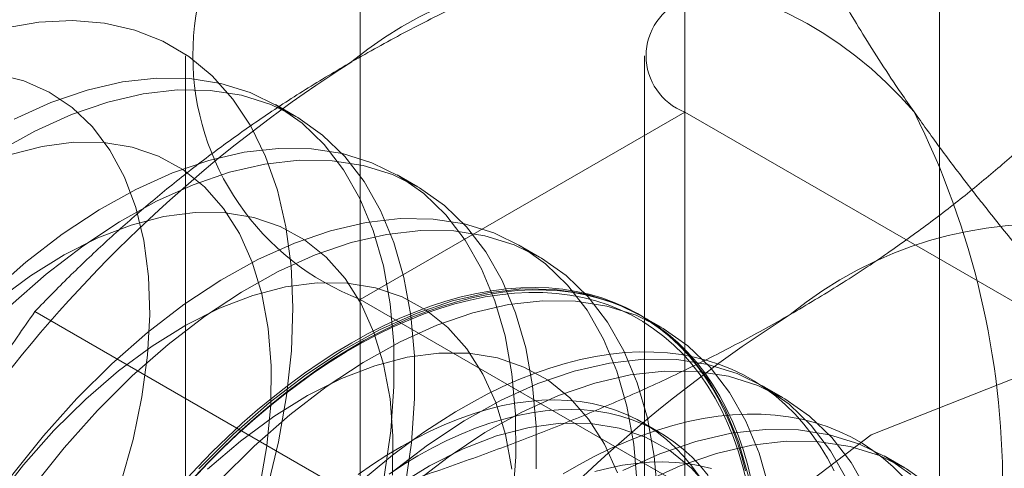
# Model space of a CAD drawing. Units: millimetres. Extents: x 63 to 8560, y 73 to 6155.
# Drawn here: x 7769 to 7775, y 3677 to 3680 of the extents above; entities that cross this region are included whole.
import ezdxf

# ---------------------------------------------------------------- set-up
doc = ezdxf.new("R2010")
doc.units = ezdxf.units.MM
doc.header["$LTSCALE"] = 5

msp = doc.modelspace()

# ---------------------------------------------------------------- linework, layer by layer
at = {"color": 7, "linetype": 'Continuous', "lineweight": 18}
for p, q in [((7774.501, 3011.8182), (7774.501, 4274.0815)), ((7771.1367, 3680.7395), (7771.1367, 3619.7711)), ((7773.0223, 3618.6826), (7773.0223, 3679.6509)), ((7770.1213, 3679.3244), (7770.1213, 3618.356)), ((7772.788, 3679.3244), (7772.788, 3618.356)), ((7770.7638, 3678.9715), (7770.6442, 3679.0405)), ((7773.0223, 3678.9978), (7771.1367, 3677.9093)), ((7773.0223, 3618.0294), (7773.0223, 3678.9978)), ((7782.5009, 3673.5259), (7773.0223, 3678.9978)), ((7771.4709, 3678.5633), (7771.3513, 3678.6323)), ((7772.178, 3678.1551), (7772.0584, 3678.2241)), ((7771.1367, 3677.9093), (7780.6153, 3672.4374)), ((7771.1367, 3677.9093), (7771.1367, 3616.9409)), ((7771.1195, 3676.7582), (7769.2476, 3677.8389)), ((7772.8851, 3677.7469), (7772.7655, 3677.8159)), ((7773.5922, 3677.3387), (7773.4726, 3677.4077)), ((7772.8722, 3677.1385), (7772.776, 3677.1941)), ((7774.2993, 3676.9305), (7774.1797, 3676.9995))]:
    msp.add_line(p, q, dxfattribs=at)
at = {"color": 7, "linetype": 'Continuous', "lineweight": 18, "flags": 128}
for points in [[(7769.0682, 3679.4846), (7769.2704, 3679.5196), (7769.4654, 3679.5295), (7769.6514, 3679.5142), (7769.827, 3679.4739), (7769.9907, 3679.4089), (7770.1412, 3679.3197), (7770.2772, 3679.2071), (7770.3976, 3679.0719), (7770.5013, 3678.9154), (7770.5876, 3678.7388), (7770.6557, 3678.5435), (7770.7051, 3678.3313), (7770.7352, 3678.1038), (7770.746, 3677.863), (7770.7373, 3677.6108), (7770.7091, 3677.3493), (7770.6618, 3677.0807), (7770.5956, 3676.8072)], [(7769.1418, 3675.6164), (7769.2925, 3675.8487), (7769.4296, 3676.0899), (7769.5518, 3676.3378), (7769.6579, 3676.5898), (7769.7467, 3676.8431), (7769.8174, 3677.0954), (7769.8691, 3677.3439), (7769.9015, 3677.5861), (7769.9141, 3677.8195), (7769.9068, 3678.0418), (7769.8797, 3678.2506), (7769.8331, 3678.4439), (7769.7674, 3678.6195), (7769.6834, 3678.7758), (7769.5819, 3678.9112), (7769.4639, 3679.0241), (7769.3306, 3679.1135), (7769.1834, 3679.1785), (7769.0239, 3679.2184)], [(7771.2764, 3676.8791), (7771.3142, 3677.1449), (7771.3327, 3677.4024), (7771.3317, 3677.6496), (7771.3112, 3677.8843), (7771.2713, 3678.1048), (7771.2124, 3678.309), (7771.135, 3678.4954), (7771.0398, 3678.6624), (7770.9274, 3678.8086), (7770.7989, 3678.9329), (7770.6553, 3679.034), (7770.4978, 3679.1114), (7770.3277, 3679.1642), (7770.1464, 3679.192), (7769.9554, 3679.1947), (7769.7563, 3679.1722), (7769.5508, 3679.1247), (7769.3405, 3679.0525), (7769.1273, 3678.9564)], [(7771.396, 3676.8101), (7771.4338, 3677.0759), (7771.4523, 3677.3334), (7771.4513, 3677.5805), (7771.4307, 3677.8153), (7771.3909, 3678.0357), (7771.332, 3678.24), (7771.2546, 3678.4264), (7771.1593, 3678.5934), (7771.047, 3678.7396), (7770.9185, 3678.8638), (7770.7748, 3678.965), (7770.6173, 3679.0423), (7770.4472, 3679.0951), (7770.266, 3679.123), (7770.075, 3679.1257), (7769.8759, 3679.1032), (7769.6704, 3679.0557), (7769.4601, 3678.9835), (7769.2468, 3678.8873), (7769.0323, 3678.768)], [(7770.5528, 3676.812), (7770.5949, 3677.0577), (7770.6174, 3677.2958), (7770.62, 3677.524), (7770.6028, 3677.7398), (7770.5659, 3677.9411), (7770.5097, 3678.1258), (7770.4348, 3678.292), (7770.3419, 3678.438), (7770.232, 3678.5623), (7770.1061, 3678.6636), (7769.9657, 3678.7409), (7769.8122, 3678.7934), (7769.6471, 3678.8206), (7769.472, 3678.8221), (7769.2889, 3678.798), (7769.0996, 3678.7485)], [(7772.0214, 3676.7367), (7772.0398, 3676.9942), (7772.0388, 3677.2414), (7772.0183, 3677.4761), (7771.9784, 3677.6966), (7771.9195, 3677.9008), (7771.8421, 3678.0872), (7771.7469, 3678.2542), (7771.6345, 3678.4004), (7771.506, 3678.5247), (7771.3624, 3678.6258), (7771.2049, 3678.7032), (7771.0348, 3678.756), (7770.8535, 3678.7838), (7770.6625, 3678.7865), (7770.4634, 3678.764), (7770.2579, 3678.7165), (7770.0476, 3678.6443), (7769.8344, 3678.5482), (7769.6198, 3678.4288), (7769.4059, 3678.2872), (7769.1942, 3678.1245), (7768.9866, 3677.9421)], [(7772.1594, 3676.9252), (7772.1584, 3677.1723), (7772.1378, 3677.4071), (7772.098, 3677.6275), (7772.0391, 3677.8318), (7771.9617, 3678.0182), (7771.8664, 3678.1852), (7771.7541, 3678.3314), (7771.6256, 3678.4556), (7771.482, 3678.5568), (7771.3244, 3678.6341), (7771.1543, 3678.6869), (7770.9731, 3678.7148), (7770.7821, 3678.7175), (7770.583, 3678.695), (7770.3775, 3678.6474), (7770.1672, 3678.5753), (7769.9539, 3678.4791), (7769.7394, 3678.3598), (7769.5254, 3678.2181), (7769.3137, 3678.0554), (7769.1061, 3677.8731)], [(7771.3245, 3676.8876), (7771.3271, 3677.1158), (7771.3099, 3677.3316), (7771.273, 3677.5329), (7771.2168, 3677.7176), (7771.1419, 3677.8838), (7771.049, 3678.0298), (7770.9391, 3678.1541), (7770.8133, 3678.2554), (7770.6728, 3678.3327), (7770.5193, 3678.3852), (7770.3542, 3678.4124), (7770.1791, 3678.4139), (7769.996, 3678.3898), (7769.8067, 3678.3403), (7769.6131, 3678.2659), (7769.4173, 3678.1674), (7769.2212, 3678.0457), (7769.0268, 3677.9023)], [(7772.7459, 3676.8331), (7772.7254, 3677.0679), (7772.6855, 3677.2884), (7772.6266, 3677.4926), (7772.5492, 3677.679), (7772.454, 3677.846), (7772.3416, 3677.9922), (7772.2131, 3678.1164), (7772.0695, 3678.2176), (7771.912, 3678.2949), (7771.7419, 3678.3478), (7771.5606, 3678.3756), (7771.3696, 3678.3783), (7771.1706, 3678.3558), (7770.965, 3678.3083), (7770.7547, 3678.2361), (7770.5415, 3678.14), (7770.3269, 3678.0206), (7770.113, 3677.8789), (7769.9013, 3677.7163), (7769.6937, 3677.5339), (7769.4919, 3677.3333)], [(7772.8655, 3676.7641), (7772.8449, 3676.9989), (7772.8051, 3677.2193), (7772.7462, 3677.4236), (7772.6688, 3677.61), (7772.5735, 3677.777), (7772.4612, 3677.9232), (7772.3327, 3678.0474), (7772.1891, 3678.1486), (7772.0316, 3678.2259), (7771.8615, 3678.2787), (7771.6802, 3678.3066), (7771.4892, 3678.3093), (7771.2901, 3678.2868), (7771.0846, 3678.2392), (7770.8743, 3678.1671), (7770.661, 3678.0709), (7770.4465, 3677.9515), (7770.2325, 3677.8099), (7770.0208, 3677.6472), (7769.8132, 3677.4648), (7769.6114, 3677.2642)], [(7772.017, 3676.9234), (7771.9801, 3677.1247), (7771.9239, 3677.3094), (7771.849, 3677.4756), (7771.7561, 3677.6216), (7771.6462, 3677.7459), (7771.5204, 3677.8472), (7771.38, 3677.9245), (7771.2264, 3677.977), (7771.0613, 3678.0042), (7770.8863, 3678.0057), (7770.7031, 3677.9816), (7770.5138, 3677.9321), (7770.3203, 3677.8577), (7770.1244, 3677.7592), (7769.9283, 3677.6375), (7769.7339, 3677.4941), (7769.5432, 3677.3302), (7769.3583, 3677.1476)], [(7770.1678, 3676.8687), (7770.2523, 3676.9575), (7770.338, 3677.0433), (7770.4249, 3677.1259), (7770.5128, 3677.2051), (7770.6016, 3677.2808), (7770.6912, 3677.353), (7770.7814, 3677.4214), (7770.8721, 3677.4861), (7770.9631, 3677.5469), (7771.0544, 3677.6037), (7771.1457, 3677.6564), (7771.2369, 3677.7049), (7771.328, 3677.7493), (7771.4187, 3677.7893), (7771.5089, 3677.825), (7771.5984, 3677.8563), (7771.6873, 3677.8831), (7771.7752, 3677.9054), (7771.8621, 3677.9231), (7771.9478, 3677.9364), (7772.0323, 3677.945), (7772.1153, 3677.949), (7772.1968, 3677.9485), (7772.2766, 3677.9433), (7772.3546, 3677.9336), (7772.4307, 3677.9193), (7772.5048, 3677.9004), (7772.5767, 3677.877), (7772.6464, 3677.8491), (7772.7138, 3677.8167), (7772.7786, 3677.78), (7772.841, 3677.7389), (7772.9006, 3677.6936), (7772.9576, 3677.644), (7773.0117, 3677.5903), (7773.0629, 3677.5325), (7773.1111, 3677.4708), (7773.1562, 3677.4052), (7773.1982, 3677.3358), (7773.237, 3677.2628), (7773.2726, 3677.1862), (7773.3048, 3677.1062), (7773.3337, 3677.0228), (7773.3592, 3676.9363), (7773.3813, 3676.8467)], [(7773.4099, 3676.8538), (7773.3877, 3676.944), (7773.362, 3677.0312), (7773.3329, 3677.1152), (7773.3004, 3677.1958), (7773.2646, 3677.2729), (7773.2255, 3677.3465), (7773.1832, 3677.4164), (7773.1377, 3677.4825), (7773.0892, 3677.5446), (7773.0376, 3677.6028), (7772.9831, 3677.6569), (7772.9258, 3677.7068), (7772.8657, 3677.7525), (7772.8029, 3677.7939), (7772.7375, 3677.8309), (7772.6697, 3677.8635), (7772.5995, 3677.8916), (7772.527, 3677.9152), (7772.4524, 3677.9342), (7772.3757, 3677.9486), (7772.2971, 3677.9584), (7772.2168, 3677.9636), (7772.1347, 3677.9642), (7772.051, 3677.9601), (7771.966, 3677.9514), (7771.8796, 3677.9381), (7771.7921, 3677.9202), (7771.7035, 3677.8977), (7771.614, 3677.8707), (7771.5238, 3677.8392), (7771.433, 3677.8033), (7771.3416, 3677.763), (7771.2499, 3677.7183), (7771.158, 3677.6694), (7771.066, 3677.6163), (7770.9741, 3677.5591), (7770.8824, 3677.4979), (7770.7911, 3677.4327), (7770.7002, 3677.3638), (7770.61, 3677.2911), (7770.5205, 3677.2148), (7770.4319, 3677.135), (7770.3444, 3677.0519), (7770.258, 3676.9655), (7770.173, 3676.8759)], [(7773.3926, 3676.8801), (7773.3337, 3677.0844), (7773.2564, 3677.2708), (7773.1611, 3677.4378), (7773.0487, 3677.584), (7772.9202, 3677.7082), (7772.7766, 3677.8094), (7772.6191, 3677.8867), (7772.449, 3677.9396), (7772.2677, 3677.9674), (7772.0767, 3677.9701), (7771.8777, 3677.9476), (7771.6721, 3677.9001), (7771.4619, 3677.8279), (7771.2486, 3677.7318), (7771.034, 3677.6124), (7770.8201, 3677.4707), (7770.6084, 3677.3081), (7770.4008, 3677.1257), (7770.199, 3676.9251)], [(7771.0881, 3677.6572), (7771.18, 3677.7082), (7771.2718, 3677.755), (7771.3634, 3677.7975), (7771.4545, 3677.8356), (7771.5451, 3677.8694), (7771.6349, 3677.8986), (7771.724, 3677.9234), (7771.812, 3677.9436), (7771.899, 3677.9592), (7771.9847, 3677.9702), (7772.0691, 3677.9766), (7772.152, 3677.9783), (7772.2332, 3677.9754), (7772.3127, 3677.9679), (7772.3904, 3677.9558), (7772.466, 3677.9391), (7772.5396, 3677.9178), (7772.6109, 3677.8919), (7772.68, 3677.8616), (7772.7466, 3677.8268), (7772.8107, 3677.7876), (7772.8721, 3677.7441), (7772.9309, 3677.6962), (7772.9868, 3677.6442), (7773.0398, 3677.5881), (7773.0899, 3677.5279), (7773.1369, 3677.4637), (7773.1808, 3677.3957), (7773.2215, 3677.324), (7773.259, 3677.2486), (7773.2932, 3677.1697), (7773.324, 3677.0874), (7773.3514, 3677.0018), (7773.3753, 3676.9131)], [(7773.5122, 3676.8111), (7773.4533, 3677.0154), (7773.3759, 3677.2018), (7773.2806, 3677.3688), (7773.1683, 3677.515), (7773.0398, 3677.6392), (7772.8962, 3677.7404), (7772.7387, 3677.8177), (7772.5686, 3677.8705), (7772.3873, 3677.8984), (7772.1963, 3677.9011), (7771.9972, 3677.8786), (7771.7917, 3677.831), (7771.5814, 3677.7589), (7771.3681, 3677.6627), (7771.1536, 3677.5433), (7770.9396, 3677.4017), (7770.728, 3677.239), (7770.5203, 3677.0566), (7770.3185, 3676.856)], [(7770.107, 3676.8439), (7770.1914, 3676.9349), (7770.2771, 3677.0229), (7770.3641, 3677.1077), (7770.4521, 3677.1892), (7770.5412, 3677.2672), (7770.631, 3677.3417), (7770.7216, 3677.4126), (7770.8127, 3677.4796), (7770.9043, 3677.5428), (7770.9961, 3677.602), (7771.0881, 3677.6572)], [(7772.631, 3676.9012), (7772.5561, 3677.0674), (7772.4632, 3677.2134), (7772.3533, 3677.3377), (7772.2275, 3677.439), (7772.0871, 3677.5163), (7771.9335, 3677.5688), (7771.7684, 3677.596), (7771.5934, 3677.5975), (7771.4103, 3677.5734), (7771.2209, 3677.5239), (7771.0274, 3677.4495), (7770.8315, 3677.351), (7770.6354, 3677.2293), (7770.441, 3677.0858), (7770.2503, 3676.922)], [(7773.8891, 3676.9125), (7773.85, 3676.986), (7773.8076, 3677.0559), (7773.7622, 3677.122), (7773.7136, 3677.1842), (7773.662, 3677.2423), (7773.6075, 3677.2964), (7773.5502, 3677.3464), (7773.4901, 3677.3921), (7773.4273, 3677.4335), (7773.362, 3677.4705), (7773.2941, 3677.503), (7773.2239, 3677.5311), (7773.1514, 3677.5547), (7773.0768, 3677.5737), (7773.0002, 3677.5882), (7772.9216, 3677.598), (7772.8412, 3677.6032), (7772.7591, 3677.6037), (7772.6755, 3677.5997), (7772.5904, 3677.591), (7772.504, 3677.5776), (7772.4165, 3677.5597), (7772.3279, 3677.5373), (7772.2385, 3677.5103), (7772.1482, 3677.4788), (7772.0574, 3677.4428), (7771.966, 3677.4025), (7771.8743, 3677.3578), (7771.7824, 3677.3089), (7771.6904, 3677.2558), (7771.5985, 3677.1986), (7771.5068, 3677.1374), (7771.4155, 3677.0723), (7771.3246, 3677.0033), (7771.2344, 3676.9306), (7771.1449, 3676.8543)], [(7773.9635, 3676.8626), (7773.8682, 3677.0296), (7773.7558, 3677.1758), (7773.6273, 3677.3), (7773.4837, 3677.4012), (7773.3262, 3677.4785), (7773.1561, 3677.5313), (7772.9748, 3677.5592), (7772.7838, 3677.5619), (7772.5848, 3677.5394), (7772.3792, 3677.4919), (7772.169, 3677.4197), (7771.9557, 3677.3236), (7771.7412, 3677.2042), (7771.5272, 3677.0625), (7771.3155, 3676.8999)], [(7770.7109, 3671.2443), (7770.8771, 3672.5514), (7771.3592, 3673.9223), (7772.11, 3675.2228), (7773.0562, 3676.3258), (7774.105, 3677.1231), (7775.1539, 3677.5367), (7776.1001, 3677.5262), (7776.8509, 3677.0926), (7777.333, 3676.2783), (7777.4992, 3675.1631), (7777.333, 3673.856), (7776.8509, 3672.4851), (7776.1001, 3671.1845), (7775.1539, 3670.0816), (7774.105, 3669.2843), (7773.0562, 3668.8706), (7772.11, 3668.8811), (7771.3592, 3669.3147), (7770.8771, 3670.129), (7770.7109, 3671.2443)], [(7774.083, 3676.7936), (7773.9878, 3676.9606), (7773.8754, 3677.1068), (7773.7469, 3677.231), (7773.6033, 3677.3322), (7773.4458, 3677.4095), (7773.2757, 3677.4623), (7773.0944, 3677.4902), (7772.9034, 3677.4929), (7772.7043, 3677.4704), (7772.4988, 3677.4228), (7772.2885, 3677.3507), (7772.0752, 3677.2545), (7771.8607, 3677.1351), (7771.6467, 3676.9935), (7771.4351, 3676.8308)], [(7769.4919, 3677.3333), (7769.2975, 3677.1161), (7769.1122, 3676.8843)], [(7773.1045, 3676.882), (7773.062, 3676.9411), (7773.0164, 3676.9964), (7772.9679, 3677.0476), (7772.9165, 3677.0947), (7772.8623, 3677.1376), (7772.8055, 3677.1763), (7772.746, 3677.2106), (7772.6841, 3677.2405), (7772.6199, 3677.266), (7772.5534, 3677.287), (7772.4848, 3677.3034), (7772.4141, 3677.3153), (7772.3417, 3677.3225), (7772.2674, 3677.3252), (7772.1916, 3677.3233), (7772.1143, 3677.3167), (7772.0357, 3677.3056), (7771.9558, 3677.2899), (7771.875, 3677.2697), (7771.7932, 3677.2449), (7771.7107, 3677.2157), (7771.6276, 3677.1821), (7771.544, 3677.1441), (7771.4601, 3677.1019), (7771.3761, 3677.0554), (7771.292, 3677.0049), (7771.2082, 3676.9503), (7771.1246, 3676.8917)], [(7769.6114, 3677.2642), (7769.417, 3677.0471), (7769.2318, 3676.8152), (7769.0571, 3676.5705)], [(7773.1583, 3676.8855), (7773.1127, 3676.9408), (7773.0642, 3676.992), (7773.0128, 3677.0391), (7772.9586, 3677.082), (7772.9018, 3677.1207), (7772.8423, 3677.155), (7772.7804, 3677.1849), (7772.7162, 3677.2104), (7772.6497, 3677.2314), (7772.5811, 3677.2478), (7772.5104, 3677.2597), (7772.4379, 3677.2669), (7772.3637, 3677.2696), (7772.2879, 3677.2677), (7772.2106, 3677.2611), (7772.1319, 3677.25), (7772.0521, 3677.2343), (7771.9713, 3677.2141), (7771.8895, 3677.1893), (7771.807, 3677.1601), (7771.7238, 3677.1265), (7771.6403, 3677.0885), (7771.5564, 3677.0463), (7771.4724, 3676.9999), (7771.3883, 3676.9493), (7771.3045, 3676.8947)], [(7774.2865, 3676.8819), (7774.232, 3676.936), (7774.1746, 3676.9859), (7774.1145, 3677.0316), (7774.0517, 3677.073), (7773.9864, 3677.11), (7773.9185, 3677.1426), (7773.8483, 3677.1707), (7773.7759, 3677.1942), (7773.7012, 3677.2133), (7773.6246, 3677.2277), (7773.546, 3677.2375), (7773.4656, 3677.2427), (7773.3835, 3677.2433), (7773.2999, 3677.2392), (7773.2148, 3677.2305), (7773.1285, 3677.2172), (7773.0409, 3677.1993), (7772.9524, 3677.1768), (7772.8629, 3677.1498), (7772.7727, 3677.1183), (7772.6818, 3677.0824), (7772.5904, 3677.042), (7772.4987, 3676.9974), (7772.4068, 3676.9485), (7772.3149, 3676.8954)], [(7769.3583, 3677.1476), (7769.1809, 3676.9481), (7769.013, 3676.7339)], [(7773.1703, 3676.8052), (7773.0604, 3676.9295), (7772.9346, 3677.0308), (7772.7942, 3677.1081), (7772.6406, 3677.1606), (7772.4755, 3677.1878), (7772.3005, 3677.1893), (7772.1174, 3677.1652), (7771.928, 3677.1157), (7771.7345, 3677.0413), (7771.5386, 3676.9428), (7771.3425, 3676.8211)], [(7774.3344, 3676.8918), (7774.1908, 3676.993), (7774.0333, 3677.0703), (7773.8632, 3677.1231), (7773.6819, 3677.151), (7773.4909, 3677.1537), (7773.2919, 3677.1312), (7773.0863, 3677.0837), (7772.8761, 3677.0115), (7772.6628, 3676.9153)], [(7774.9264, 3675.9947), (7774.8675, 3676.199), (7774.7901, 3676.3854), (7774.6949, 3676.5524), (7774.5825, 3676.6986), (7774.454, 3676.8228), (7774.3104, 3676.924), (7774.1529, 3677.0013), (7773.9828, 3677.0541), (7773.8015, 3677.082), (7773.6105, 3677.0847), (7773.4114, 3677.0622), (7773.2059, 3677.0146), (7772.9956, 3676.9425), (7772.7823, 3676.8463), (7772.5678, 3676.7269), (7772.3538, 3676.5853), (7772.1422, 3676.4226), (7771.9346, 3676.2402), (7771.7327, 3676.0396)], [(7773.1778, 3676.9265), (7773.1092, 3676.9429), (7773.0386, 3676.9548), (7772.9661, 3676.9621), (7772.8919, 3676.9647), (7772.816, 3676.9628), (7772.7387, 3676.9563), (7772.6601, 3676.9451), (7772.5803, 3676.9294), (7772.4994, 3676.9092)]]:
    msp.add_lwpolyline(points, dxfattribs=at)
at = {"color": 7, "linetype": 'Continuous', "lineweight": 18}
for centre, radius, start, end in [((7771.6812, 3679.3244), 1.5162, 111.0452, 248.9548), ((7772.5713, 3677.4698), 2.3483, 40.6092, 129.1717), ((7773.1462, 3679.3244), 0.3493, 110.7834, 249.2166), ((7775.4971, 3672.4018), 8.1787, 122.62208, 159.78878), ((7769.9989, 3676.8208), 4.8692, 333.4364, 26.5636), ((7775.1169, 3676.0002), 2.3483, 40.6092, 129.1717), ((7778.0427, 3670.9323), 8.1787, 122.62208, 159.78878)]:
    msp.add_arc(centre, radius, start, end, dxfattribs=at)
for points, knots in [([(7771.0881, 3679.2903), (7771.1881, 3679.3466), (7771.3885, 3679.4592), (7771.6953, 3679.613), (7772.0016, 3679.7551), (7772.3061, 3679.8858), (7772.6192, 3680.0107), (7772.9403, 3680.13), (7773.2681, 3680.2446), (7773.4908, 3680.3167), (7773.6022, 3680.3528)], [0, 0, 0, 0, 0.134059, 0.268388, 0.389704, 0.511066, 0.632394, 0.754915, 0.877467, 1, 1, 1, 1]), ([(7774.354, 3678.9982), (7774.3286, 3679.0347), (7774.2615, 3679.1311), (7774.161, 3679.2824), (7774.0546, 3679.4511), (7773.9581, 3679.6138), (7773.8703, 3679.7717), (7773.7912, 3679.9245), (7773.7204, 3680.0724), (7773.6568, 3680.2155), (7773.6204, 3680.307), (7773.6022, 3680.3528)], [0, 0, 0, 0, 0.070004, 0.184894, 0.299785, 0.415301, 0.530821, 0.647921, 0.765024, 0.882511, 1, 1, 1, 1]), ([(7769.2476, 3677.8389), (7769.3131, 3677.9063), (7769.4444, 3678.0412), (7769.6503, 3678.2367), (7769.8627, 3678.4259), (7770.0826, 3678.6081), (7770.3144, 3678.7866), (7770.5592, 3678.9603), (7770.8161, 3679.1293), (7770.9974, 3679.2366), (7771.0881, 3679.2903)], [0, 0, 0, 0, 0.128537, 0.257172, 0.380213, 0.503284, 0.626313, 0.750861, 0.875459, 1, 1, 1, 1]), ([(7773.6336, 3677.8207), (7773.7311, 3677.8785), (7773.9263, 3677.9942), (7774.1927, 3678.1713), (7774.4389, 3678.3481), (7774.6652, 3678.5239), (7774.8816, 3678.7047), (7775.0883, 3678.89), (7775.2867, 3679.0793), (7775.4117, 3679.2078), (7775.4741, 3679.2721)], [0, 0, 0, 0, 0.134059, 0.268388, 0.389704, 0.511066, 0.632394, 0.754915, 0.877467, 1, 1, 1, 1]), ([(7775.7795, 3677.2548), (7775.711, 3677.3315), (7775.574, 3677.4847), (7775.3759, 3677.7114), (7775.1842, 3677.9353), (7774.9995, 3678.1565), (7774.8229, 3678.3743), (7774.6553, 3678.5882), (7774.4974, 3678.7972), (7774.4018, 3678.9312), (7774.354, 3678.9982)], [0, 0, 0, 0, 0.123627, 0.247252, 0.371298, 0.49534, 0.621101, 0.746858, 0.87343, 1, 1, 1, 1]), ([(7769.2476, 3677.8389), (7769.1791, 3677.7401), (7769.042, 3677.5425), (7768.8439, 3677.2377), (7768.6522, 3676.926), (7768.4675, 3676.6051), (7768.2909, 3676.2749), (7768.1233, 3675.9345), (7767.9655, 3675.586), (7767.8699, 3675.3469), (7767.8221, 3675.2274)], [0, 0, 0, 0, 0.123627, 0.247252, 0.371298, 0.49534, 0.621101, 0.746858, 0.87343, 1, 1, 1, 1]), ([(7771.1195, 3676.7582), (7771.2363, 3676.7961), (7771.47, 3676.8719), (7771.8086, 3676.9907), (7772.1363, 3677.1134), (7772.452, 3677.2403), (7772.7611, 3677.3741), (7773.062, 3677.5154), (7773.3549, 3677.6637), (7773.5407, 3677.7684), (7773.6336, 3677.8207)], [0, 0, 0, 0, 0.128537, 0.257172, 0.380213, 0.503284, 0.626313, 0.750861, 0.875459, 1, 1, 1, 1]), ([(7774.354, 3674.6434), (7774.3802, 3674.7096), (7774.4493, 3674.8847), (7774.5696, 3675.1634), (7774.7169, 3675.4785), (7774.8735, 3675.7874), (7775.0393, 3676.0917), (7775.2136, 3676.3907), (7775.3958, 3676.6847), (7775.5841, 3676.9733), (7775.7144, 3677.161), (7775.7795, 3677.2548)], [0, 0, 0, 0, 0.070004, 0.184894, 0.299785, 0.415301, 0.530821, 0.647921, 0.765024, 0.882511, 1, 1, 1, 1])]:
    msp.add_open_spline(points, degree=3, knots=knots, dxfattribs=at)

doc.saveas('drawing.dxf')
